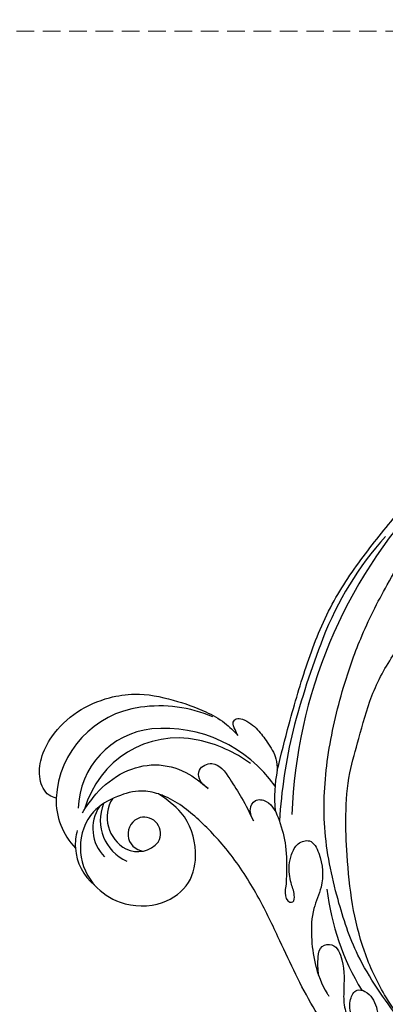
# Model space of a CAD drawing. Units: millimetres. Extents: x 3997 to 8197, y 1291 to 2776.
# Drawn here: x 4648 to 4714, y 1937 to 2115 of the extents above; entities that cross this region are included whole.
import ezdxf

# ---------------------------------------------------------------- set-up
doc = ezdxf.new("R2010")
doc.units = ezdxf.units.MM
doc.linetypes.add('HIDDEN', pattern=[9.525, 6.35, -3.175])
doc.layers.add('A-04.尺寸標註', color=4, linetype='Continuous')
doc.layers.add('H-08.木作(細線)', color=8, linetype='Continuous')
doc.styles.add('新細明體', font='txt')
doc.dimstyles.new('5', dxfattribs={"dimtxt": 12.5, "dimasz": 3.75, "dimexe": 2.5, "dimexo": 2.5, "dimgap": 1.5, "dimtad": 2, "dimdec": 0, "dimtxsty": '新細明體', "dimblk": 'ARCHTICK', "dimcen": 5, "dimclrd": 8, "dimclre": 8, "dimclrt": 4, "dimadec": 0, "dimazin": 0, "dimtfac": 1, "dimtdec": 0, "dimtix": 1, "dimtmove": 2, "dimatfit": 3, "dimldrblk": 'OPEN90', "dimfxl": 1.25, "dimlwd": 9, "dimlwe": 9, "dimarcsym": 0})

# ---------------------------------------------------------------- blocks, each defined once
blk = doc.blocks.new('SE-21052L-d')
at = {"layer": 'H-08.木作(細線)', "ltscale": 0.2}
for centre, radius, start, end in [((56.54, 30.12), 44.73, 346.7148, 11.6955), ((17.21, 42.72), 94.49, 326.6359, 336.7191), ((18.62, 38.39), 89.34, 297.1148, 338.0587), ((131.34, 0.1), 9.4, 343.8846, 31.1777), ((131.34, 0.1), 9.4, 343.8846, 31.1777), ((131.34, 0.1), 9.4, 343.8846, 31.1777), ((78.44, 10.2), 26.58, 329.2026, 345.0472), ((78.44, 10.2), 26.58, 329.2026, 345.0472), ((128.38, -2.65), 4.84, 44.0758, 121.4471), ((128.38, -2.65), 4.84, 44.0758, 121.4471), ((127.66, -0.64), 3.09, 266.9965, 64.6542), ((127.66, -0.64), 3.09, 266.9965, 64.6542), ((126.85, -2.99), 8.07, 318.2584, 46.4444), ((127.79, -0.77), 2.97, 130.7911, 264.3204), ((127.79, -0.77), 2.97, 130.7911, 264.3204), ((126.98, -3.59), 6.5, 308.9259, 41.4993), ((126.98, -3.59), 6.5, 308.9259, 41.4993), ((129.37, -2.31), 7.27, 307.1401, 24.9889), ((129.37, -2.31), 7.27, 307.1401, 24.9889), ((126.26, 5.62), 24.51, 195.257, 255.4037), ((131.34, 0.1), 9.4, 324.2152, 343.8846), ((129.18, -7.61), 12.29, 338.1527, 24.5052), ((129.18, -7.61), 12.29, 338.1527, 24.5052), ((129.18, -7.61), 12.29, 338.1527, 24.5052), ((125.66, 7.35), 24.35, 213.6976, 238.3945), ((122.08, 1.55), 17.54, 238.4534, 324.8974), ((-32.33, 79.29), 156.02, 319.0226, 325.424), ((123.64, -3.69), 14.84, 256.1406, 338.6049), ((124.44, -5.36), 17.53, 257.7248, 337.0858), ((125.63, 1.44), 24.43, 227.0272, 258.3874), ((125.63, 1.44), 24.43, 227.0272, 258.3874), ((40.24, 16.11), 59.8, 298.3006, 319.1273)]:
    blk.add_arc(centre, radius, start, end, dxfattribs=at)
for points, knots in [([(91.51, 69.66), (94.53, 67.1), (98.34, 63.67), (102.71, 57.23), (107.2, 48.93), (110.26, 37.96), (111.13, 26.63), (112.19, 16.36), (114.13, 7.97), (117.42, 0.26), (120.43, -4.56), (122.67, -6.44), (122.9, -6.62)], [39.478514, 39.478514, 39.478514, 39.478514, 50.373651, 62.018806, 73.979236, 92.322983, 112.200626, 124.566732, 138.314946, 150.354793, 161.885746, 163.191302, 163.191302, 163.191302, 163.191302]), ([(91.51, 69.66), (94.53, 67.1), (98.34, 63.67), (102.71, 57.23), (107.2, 48.93), (110.26, 37.96), (111.13, 26.63), (112.19, 16.36), (114.13, 7.97), (117.42, 0.26), (120.43, -4.56), (122.67, -6.44), (122.9, -6.62)], [39.478514, 39.478514, 39.478514, 39.478514, 50.373651, 62.018806, 73.979236, 92.322983, 112.200626, 124.566732, 138.314946, 150.354793, 161.885746, 163.191302, 163.191302, 163.191302, 163.191302]), ([(91.51, 69.66), (94.53, 67.1), (98.34, 63.67), (102.71, 57.23), (107.2, 48.93), (110.26, 37.96), (111.13, 26.63), (112.19, 16.36), (114.13, 7.97), (117.42, 0.26), (120.43, -4.56), (122.67, -6.44), (122.9, -6.62)], [39.478514, 39.478514, 39.478514, 39.478514, 50.373651, 62.018806, 73.979236, 92.322983, 112.200626, 124.566732, 138.314946, 150.354793, 161.885746, 163.191302, 163.191302, 163.191302, 163.191302]), ([(91.51, 54.56), (93.9, 51.28), (95.32, 47.16), (97.11, 40.31), (97.8, 32.68), (96.84, 23.91), (94.79, 15.85), (92.43, 8.25), (89.49, 1.71), (85.09, -4.23), (80.75, -10.67), (73.36, -17.17), (63.61, -22.62), (52.93, -27.16), (44.31, -29.24), (39.63, -30.15), (38.25, -30.42)], [24.526849, 24.526849, 24.526849, 24.526849, 35.35441, 43.327453, 56.239845, 69.158989, 82.449083, 93.230578, 104.641501, 114.15663, 126.114845, 139.128069, 157.54163, 175.705844, 190.664437, 196.941848, 196.941848, 196.941848, 196.941848]), ([(91.51, 54.56), (93.9, 51.28), (95.32, 47.16), (97.11, 40.31), (97.8, 32.68), (96.84, 23.91), (94.79, 15.85), (92.43, 8.25), (89.49, 1.71), (85.09, -4.23), (80.75, -10.67), (73.36, -17.17), (63.61, -22.62), (52.93, -27.16), (44.31, -29.24), (39.63, -30.15), (38.25, -30.42)], [24.526849, 24.526849, 24.526849, 24.526849, 35.35441, 43.327453, 56.239845, 69.158989, 82.449083, 93.230578, 104.641501, 114.15663, 126.114845, 139.128069, 157.54163, 175.705844, 190.664437, 196.941848, 196.941848, 196.941848, 196.941848]), ([(91.51, 54.56), (93.9, 51.28), (95.32, 47.16), (97.11, 40.31), (97.8, 32.68), (96.84, 23.91), (94.79, 15.85), (92.43, 8.25), (89.49, 1.71), (85.09, -4.23), (80.75, -10.67), (73.36, -17.17), (63.61, -22.62), (52.93, -27.16), (44.31, -29.24), (39.63, -30.15), (38.25, -30.42)], [24.526849, 24.526849, 24.526849, 24.526849, 35.35441, 43.327453, 56.239845, 69.158989, 82.449083, 93.230578, 104.641501, 114.15663, 126.114845, 139.128069, 157.54163, 175.705844, 190.664437, 196.941848, 196.941848, 196.941848, 196.941848]), ([(103.92, 45.41), (103.86, 44.41), (103.76, 42.57), (103.15, 40.18), (101.33, 38.45), (99.1, 40), (98.65, 42.98), (99.43, 45.9), (101.29, 47.6), (101.35, 49.75), (100.92, 51.06), (100.7, 51.72)], [0, 0, 0, 0, 2.968498, 5.503884, 7.545586, 8.994495, 12.523061, 15.932269, 17.70849, 19.741348, 21.863498, 21.863498, 21.863498, 21.863498]), ([(103.92, 45.41), (103.86, 44.41), (103.76, 42.57), (103.15, 40.18), (101.33, 38.45), (99.1, 40), (98.65, 42.98), (99.43, 45.9), (101.29, 47.6), (101.35, 49.75), (100.92, 51.06), (100.7, 51.72)], [0, 0, 0, 0, 2.968498, 5.503884, 7.545586, 8.994495, 12.523061, 15.932269, 17.70849, 19.741348, 21.863498, 21.863498, 21.863498, 21.863498]), ([(95.72, 46.5), (97.03, 42.03), (99.35, 34.12), (98.99, 21.42), (97.3, 9.26), (92.12, -2.79), (85.78, -12.6), (78.85, -21.22), (70.84, -28.78), (61.26, -36.31), (50.34, -41.69), (39.46, -45.96), (28.41, -48.05), (18.08, -49.19), (8.61, -49.65), (2.72, -48.4), (-0.94, -48.21), (-1.74, -48.49), (-2.16, -48.64)], [0, 0, 0, 0, 13.895137, 24.540056, 37.799017, 50.536723, 63.467591, 72.790813, 83.648071, 96.430937, 109.190436, 120.008865, 131.39806, 142.762056, 151.268717, 159.62776, 160.80768, 162.132684, 162.132684, 162.132684, 162.132684]), ([(95.72, 46.5), (97.03, 42.03), (99.35, 34.12), (98.99, 21.42), (97.3, 9.26), (92.12, -2.79), (85.78, -12.6), (78.85, -21.22), (70.84, -28.78), (61.26, -36.31), (50.34, -41.69), (39.46, -45.96), (28.41, -48.05), (18.08, -49.19), (8.61, -49.65), (2.72, -48.4), (-0.94, -48.21), (-1.74, -48.49), (-2.16, -48.64)], [0, 0, 0, 0, 13.895137, 24.540056, 37.799017, 50.536723, 63.467591, 72.790813, 83.648071, 96.430937, 109.190436, 120.008865, 131.39806, 142.762056, 151.268717, 159.62776, 160.80768, 162.132684, 162.132684, 162.132684, 162.132684]), ([(106.77, 33.98), (106.49, 32.94), (106.05, 31.27), (104.65, 28.94), (101.79, 29.6), (101.66, 34.01), (103.21, 37.48), (104.63, 41.36), (104.14, 43.75), (103.96, 45.09), (103.92, 45.41)], [0, 0, 0, 0, 3.325341, 5.351905, 7.110134, 10.377132, 16.232421, 19.277988, 22.371531, 23.344163, 23.344163, 23.344163, 23.344163]), ([(106.77, 33.98), (106.49, 32.94), (106.05, 31.27), (104.65, 28.94), (101.79, 29.6), (101.66, 34.01), (103.21, 37.48), (104.63, 41.36), (104.14, 43.75), (103.96, 45.09), (103.92, 45.41)], [0, 0, 0, 0, 3.325341, 5.351905, 7.110134, 10.377132, 16.232421, 19.277988, 22.371531, 23.344163, 23.344163, 23.344163, 23.344163]), ([(108.4, 3.78), (108.48, 3.01), (108.62, 1.63), (106.84, -0.05), (104.11, 1.57), (103.92, 5.54), (104.29, 10.25), (105.76, 14.03), (106.79, 16.71), (107.61, 18.03), (107.74, 19.7), (106.38, 20.07), (105.77, 18.4), (105.93, 16.37), (105.3, 13.78), (104, 11.69), (102.42, 10.13), (99.49, 10.27), (99.02, 14.66), (100.22, 18.77), (103.95, 22.47), (105.73, 26.91), (106.88, 32.07), (106.82, 35.92), (106.34, 37.99), (106.3, 38.16)], [0, 0, 0, 0, 2.23946, 4.032182, 5.97087, 10.114905, 14.959183, 20.351241, 22.191942, 23.406244, 25.270737, 25.796568, 27.00066, 29.340313, 32.511009, 34.517375, 36.785109, 38.885196, 41.650022, 47.785886, 51.873531, 56.973873, 61.896517, 67.718574, 68.266639, 68.266639, 68.266639, 68.266639]), ([(108.4, 3.78), (108.48, 3.01), (108.62, 1.63), (106.84, -0.05), (104.11, 1.57), (103.92, 5.54), (104.29, 10.25), (105.76, 14.03), (106.79, 16.71), (107.61, 18.03), (107.74, 19.7), (106.38, 20.07), (105.77, 18.4), (105.93, 16.37), (105.3, 13.78), (104, 11.69), (102.42, 10.13), (99.49, 10.27), (99.02, 14.66), (100.22, 18.77), (103.95, 22.47), (105.73, 26.91), (106.61, 30.88), (106.76, 33.26), (106.77, 33.98)], [0, 0, 0, 0, 3.326423, 5.989274, 8.86894, 15.024357, 22.219894, 30.229084, 32.963203, 34.766889, 37.536347, 38.3174, 40.105918, 43.581164, 48.290816, 51.271007, 54.639427, 57.758829, 61.865614, 70.97963, 77.051288, 84.627173, 91.939111, 95.154674, 95.154674, 95.154674, 95.154674]), ([(139.38, 4.97), (138.69, 6.69), (135.91, 10.35), (129.52, 12.85), (122.8, 10.91), (119.43, 5.05), (119.33, -1.61), (121.86, -5.16), (122.9, -6.62)], [203.148811, 203.148811, 203.148811, 203.148811, 211.351656, 222.756158, 231.582182, 239.974541, 251.166655, 259.060713, 259.060713, 259.060713, 259.060713]), ([(139.38, 4.97), (138.69, 6.69), (135.91, 10.35), (129.52, 12.85), (122.8, 10.91), (119.43, 5.05), (119.33, -1.61), (121.86, -5.16), (122.9, -6.62)], [203.148811, 203.148811, 203.148811, 203.148811, 211.351656, 222.756158, 231.582182, 239.974541, 251.166655, 259.060713, 259.060713, 259.060713, 259.060713]), ([(139.38, 4.97), (138.69, 6.69), (135.91, 10.35), (129.52, 12.85), (122.8, 10.91), (119.43, 5.05), (119.33, -1.61), (121.86, -5.16), (122.9, -6.62)], [203.148811, 203.148811, 203.148811, 203.148811, 211.351656, 222.756158, 231.582182, 239.974541, 251.166655, 259.060713, 259.060713, 259.060713, 259.060713]), ([(114.16, -4.53), (114.59, -5.22), (115.31, -6.38), (114.57, -8.73), (110.92, -8.99), (109.84, -4.75), (108.9, -0.75), (108.58, 2.2), (108.4, 3.78)], [0, 0, 0, 0, 2.351108, 3.927456, 6.437479, 10.674314, 14.737929, 19.461223, 19.461223, 19.461223, 19.461223]), ([(114.16, -4.53), (114.59, -5.22), (115.31, -6.38), (114.57, -8.73), (110.92, -8.99), (109.84, -4.75), (108.9, -0.75), (108.58, 2.2), (108.4, 3.78)], [0, 0, 0, 0, 2.351108, 3.927456, 6.437479, 10.674314, 14.737929, 19.461223, 19.461223, 19.461223, 19.461223]), ([(122.9, -6.62), (123.74, -7.27), (125.96, -8.59), (130.3, -8.9), (135.9, -7.97), (140.27, -2.55), (140.29, 2.52), (139.44, 4.82), (139.38, 4.97)], [163.191301, 163.191301, 163.191301, 163.191301, 167.86226, 174.484663, 182.136373, 192.320618, 202.452158, 203.148811, 203.148811, 203.148811, 203.148811]), ([(122.9, -6.62), (123.74, -7.27), (125.96, -8.59), (130.3, -8.9), (135.9, -7.97), (140.27, -2.55), (140.29, 2.52), (139.44, 4.82), (139.38, 4.97)], [163.191301, 163.191301, 163.191301, 163.191301, 167.86226, 174.484663, 182.136373, 192.320618, 202.452158, 203.148811, 203.148811, 203.148811, 203.148811]), ([(101.27, -3.41), (99.66, -5.81), (95.92, -11.38), (89.7, -19.91), (82.21, -28.49), (73.13, -34.92), (63.85, -40.57), (53.72, -45.76), (42.61, -49.19), (30.07, -51.91), (17.72, -52.92), (7.31, -52.91), (0.41, -51.52), (-2.78, -50.51), (-4.24, -50.04)], [0, 0, 0, 0, 12.857957, 29.924772, 47.042881, 63.274069, 79.237497, 95.50301, 113.844525, 130.832325, 152.628889, 168.961207, 176.992121, 183.857508, 183.857508, 183.857508, 183.857508]), ([(101.27, -3.41), (99.66, -5.81), (95.92, -11.38), (89.7, -19.91), (82.21, -28.49), (73.13, -34.92), (63.85, -40.57), (53.72, -45.76), (42.61, -49.19), (30.07, -51.91), (17.72, -52.92), (7.31, -52.91), (0.41, -51.52), (-2.78, -50.51), (-4.24, -50.04)], [0, 0, 0, 0, 12.857957, 29.924772, 47.042881, 63.274069, 79.237497, 95.50301, 113.844525, 130.832325, 152.628889, 168.961207, 176.992121, 183.857508, 183.857508, 183.857508, 183.857508]), ([(101.27, -3.41), (99.66, -5.81), (95.92, -11.38), (89.7, -19.91), (82.21, -28.49), (73.13, -34.92), (63.85, -40.57), (53.72, -45.76), (42.61, -49.19), (30.07, -51.91), (17.72, -52.92), (7.31, -52.91), (0.41, -51.52), (-2.78, -50.51), (-4.24, -50.04)], [0, 0, 0, 0, 12.857957, 29.924772, 47.042881, 63.274069, 79.237497, 95.50301, 113.844525, 130.832325, 152.628889, 168.961207, 176.992121, 183.857508, 183.857508, 183.857508, 183.857508]), ([(105.83, -11.71), (105.88, -12.09), (105.98, -12.92), (106.12, -14.21), (104.98, -14.86), (103.36, -13.76), (102.07, -11.7), (101.2, -8.63), (100.54, -5.85), (101.07, -4.08), (101.27, -3.41)], [0, 0, 0, 0, 1.202822, 2.580095, 3.383923, 4.514376, 7.847927, 10.665322, 14.075376, 16.14124, 16.14124, 16.14124, 16.14124]), ([(105.83, -11.71), (105.88, -12.09), (105.98, -12.92), (106.12, -14.21), (104.98, -14.86), (103.36, -13.76), (102.07, -11.7), (101.2, -8.63), (100.54, -5.85), (101.07, -4.08), (101.27, -3.41)], [0, 0, 0, 0, 1.202822, 2.580095, 3.383923, 4.514376, 7.847927, 10.665322, 14.075376, 16.14124, 16.14124, 16.14124, 16.14124]), ([(105.83, -11.71), (105.88, -12.09), (105.98, -12.92), (106.12, -14.21), (104.98, -14.86), (103.36, -13.76), (102.07, -11.7), (101.2, -8.63), (100.54, -5.85), (101.07, -4.08), (101.27, -3.41)], [0, 0, 0, 0, 1.202822, 2.580095, 3.383923, 4.514376, 7.847927, 10.665322, 14.075376, 16.14124, 16.14124, 16.14124, 16.14124]), ([(137.03, -8.08), (135.9, -8.92), (133.04, -11.04), (127.69, -12.82), (121.56, -12.26), (116.81, -9.04), (115, -5.96), (114.16, -4.53)], [0, 0, 0, 0, 4.224529, 10.654034, 16.409296, 22.106615, 27.062621, 27.062621, 27.062621, 27.062621]), ([(137.03, -8.08), (135.9, -8.92), (133.04, -11.04), (127.69, -12.82), (121.56, -12.26), (116.81, -9.04), (115, -5.96), (114.16, -4.53)], [0, 0, 0, 0, 4.224529, 10.654034, 16.409296, 22.106615, 27.062621, 27.062621, 27.062621, 27.062621]), ([(140.59, -12.18), (140.96, -12.48), (142.22, -13.47), (142.45, -16.69), (140.76, -20.15), (137.16, -23.54), (131.81, -25.92), (125.95, -26.26), (119.99, -25.14), (114.8, -21.96), (110.34, -18.35), (107.28, -14.95), (106.29, -12.73), (105.83, -11.71)], [0, 0, 0, 0, 1.398149, 4.708848, 8.453416, 12.822372, 19.250351, 25.591038, 30.155055, 37.253726, 43.494365, 47.437077, 50.774264, 50.774264, 50.774264, 50.774264]), ([(140.59, -12.18), (140.96, -12.48), (142.22, -13.47), (142.45, -16.69), (140.76, -20.15), (137.16, -23.54), (131.81, -25.92), (125.95, -26.26), (119.99, -25.14), (114.8, -21.96), (110.34, -18.35), (107.28, -14.95), (106.29, -12.73), (105.83, -11.71)], [0, 0, 0, 0, 1.398149, 4.708848, 8.453416, 12.822372, 19.250351, 25.591038, 30.155055, 37.253726, 43.494365, 47.437077, 50.774264, 50.774264, 50.774264, 50.774264]), ([(140.59, -12.18), (140.96, -12.48), (142.22, -13.47), (142.45, -16.69), (140.76, -20.15), (137.16, -23.54), (131.81, -25.92), (125.95, -26.26), (119.99, -25.14), (114.8, -21.96), (110.34, -18.35), (107.28, -14.95), (106.29, -12.73), (105.83, -11.71)], [0, 0, 0, 0, 1.398149, 4.708848, 8.453416, 12.822372, 19.250351, 25.591038, 30.155055, 37.253726, 43.494365, 47.437077, 50.774264, 50.774264, 50.774264, 50.774264])]:
    blk.add_open_spline(points, degree=3, knots=knots, dxfattribs=at)
blk = doc.blocks.new('_ArchTick')
at = {"color": 0, "linetype": 'ByBlock', "const_width": 0.15}
blk.add_lwpolyline([(-0.5, -0.5), (0.5, 0.5)], dxfattribs=at)
blk = doc.blocks.new('*D56')
at = {"layer": 'A-04.尺寸標註', "color": 8, "linetype": 'HIDDEN', "lineweight": 9, "ltscale": 0.5, "transparency": 16777216}
for p, q in [((4850.7, 2112.82), (4399.69, 2112.82)), ((4926.94, 1800.83), (4399.69, 1800.83))]:
    blk.add_line(p, q, dxfattribs=at)
at = {"layer": 'A-04.尺寸標註', "color": 8, "lineweight": 9, "ltscale": 0.5, "transparency": 16777216}
blk.add_line((4402.19, 2112.82), (4402.19, 1800.83), dxfattribs=at)
at = {"layer": 'DEFPOINTS', "color": 0, "ltscale": 0.5, "transparency": 16777216}
for p in [(4853.2, 2112.82), (4402.19, 1800.83), (4929.44, 1800.83)]:
    blk.add_point(p, dxfattribs=at)
at = {"layer": 'A-04.尺寸標註', "color": 8, "lineweight": 9, "ltscale": 0.5, "transparency": 16777216, "xscale": 3.75, "yscale": 3.75, "zscale": 3.75}
for p, rotation in [((4402.19, 2112.82), 90), ((4402.19, 1800.83), 270)]:
    blk.add_blockref('_ArchTick', p, dxfattribs=dict(at, rotation=rotation))
at = {"layer": 'A-04.尺寸標註', "color": 4, "ltscale": 0.5, "transparency": 16777216, "insert": (4393.73, 1956.83), "char_height": 12.5, "attachment_point": 5, "rotation": 90, "style": '新細明體'}
blk.add_mtext('312', dxfattribs=at)
blk = doc.blocks.new('_Open90')
at = {"color": 0, "linetype": 'ByBlock', "lineweight": -2}
for p, q in [((-0.5, 0.5), (0, 0)), ((0, 0), (-1, 0)), ((0, 0), (-0.5, -0.5))]:
    blk.add_line(p, q, dxfattribs=at)

msp = doc.modelspace()

# ---------------------------------------------------------------- block references
at = {"rotation": 199.7697954259867}
msp.add_blockref('SE-21052L-d', (4791.08, 2010.26), dxfattribs=at)

# ---------------------------------------------------------------- dimensions: what is measured, and where the dimension line sits
at = {"layer": 'A-04.尺寸標註', "color": 8, "ltscale": 0.5}
dim = msp.add_linear_dim(base=(4402.19, 1800.83), p1=(4853.2, 2112.82), p2=(4929.44, 1800.83), angle=90, dimstyle='5', dxfattribs=at)
dim.commit()
dim.dimension.update_dxf_attribs({"geometry": '*D56', "text_midpoint": (4393.73, 1956.83)})

doc.saveas('drawing.dxf')
